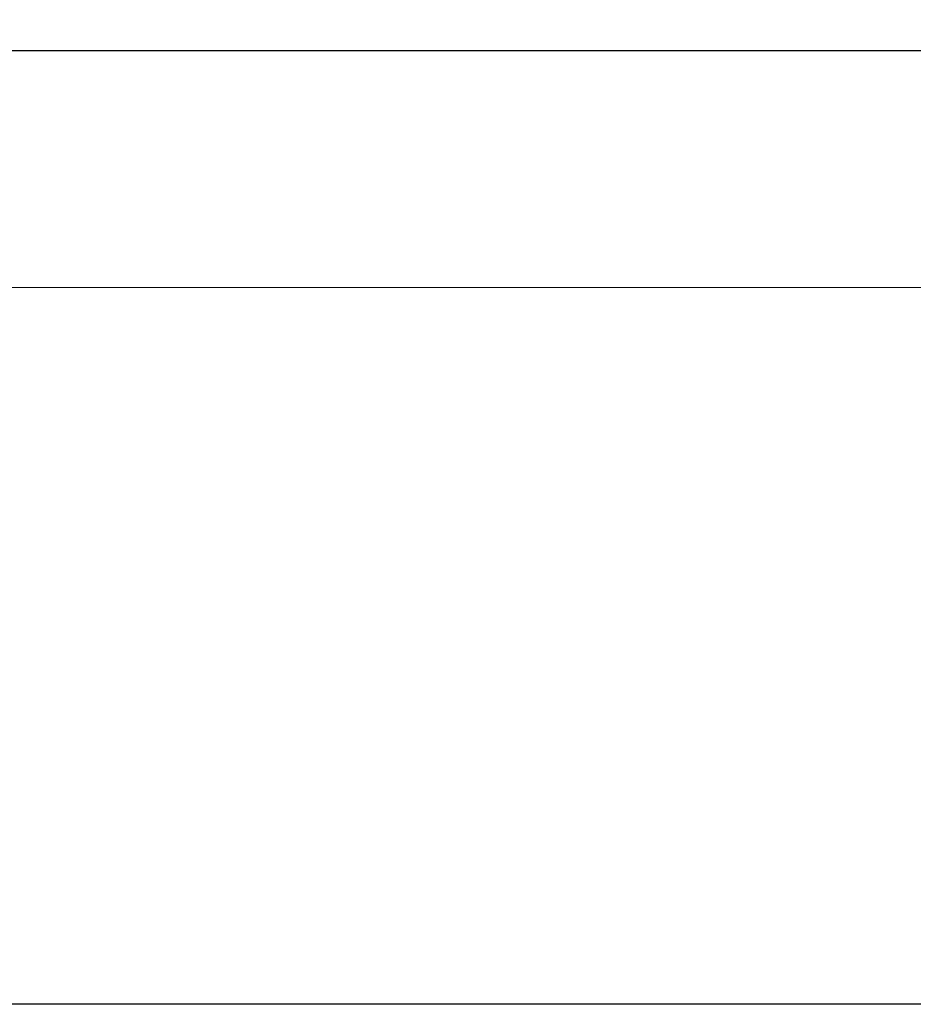
# Model space of a CAD drawing. Units: millimetres. Extents: x 17092 to 25492, y 4509 to 16389.
# Drawn here: x 18906 to 19634, y 10990 to 11792 of the extents above; entities that cross this region are included whole.
import ezdxf

# ---------------------------------------------------------------- set-up
doc = ezdxf.new("R2010")
doc.units = ezdxf.units.MM
doc.linetypes.add('HIDDEN', pattern=[9.525, 6.35, -3.175])
doc.layers.add('原始牆', color=2, linetype='Continuous')
doc.styles.add('新細明體', font='txt')
doc.dimstyles.new('20', dxfattribs={"dimtxt": 50, "dimasz": 15, "dimexe": 10, "dimexo": 10, "dimgap": 6, "dimtad": 2, "dimdec": 0, "dimtxsty": '新細明體', "dimblk": 'ARCHTICK', "dimcen": 5, "dimclrd": 8, "dimclre": 8, "dimclrt": 4, "dimadec": 0, "dimazin": 0, "dimtfac": 1, "dimtdec": 0, "dimtix": 1, "dimtmove": 2, "dimatfit": 3, "dimldrblk": 'OPEN90', "dimfxl": 1.25, "dimlwd": 9, "dimlwe": 9, "dimarcsym": 0})

# ---------------------------------------------------------------- blocks, each defined once
blk = doc.blocks.new('20')
blk.add_lwpolyline([(-8260, 5800), (-140, 5800), (-140, 540.1), (-8260, 540.1)], close=True)
blk = doc.blocks.new('_ArchTick')
at = {"color": 0, "linetype": 'ByBlock', "const_width": 0.15}
blk.add_lwpolyline([(-0.5, -0.5), (0.5, 0.5)], dxfattribs=at)
blk = doc.blocks.new('*D193')
at = {"layer": 'DEFPOINTS', "color": 0, "transparency": 16777216}
for p in [(17615.17, 11766.75), (22451.97, 11766.75), (22451.97, 11573.43)]:
    blk.add_point(p, dxfattribs=at)
at = {"layer": '原始牆', "color": 8, "linetype": 'HIDDEN', "lineweight": 9, "transparency": 16777216}
for p, q in [((17615.17, 11756.75), (17615.17, 11563.43)), ((22451.97, 11756.75), (22451.97, 11563.43))]:
    blk.add_line(p, q, dxfattribs=at)
at = {"layer": '原始牆', "color": 8, "lineweight": 9, "transparency": 16777216}
blk.add_line((17615.17, 11573.43), (22451.97, 11573.43), dxfattribs=at)
at = {"layer": '原始牆', "color": 8, "lineweight": 9, "transparency": 16777216, "xscale": 15, "yscale": 15, "zscale": 15, "rotation": 180}
blk.add_blockref('_ArchTick', (17615.17, 11573.43), dxfattribs=at)
at = {"layer": '原始牆', "color": 8, "lineweight": 9, "transparency": 16777216, "xscale": 15, "yscale": 15, "zscale": 15}
blk.add_blockref('_ArchTick', (22451.97, 11573.43), dxfattribs=at)
at = {"layer": '原始牆', "color": 4, "transparency": 16777216, "insert": (20033.57, 11539.6), "char_height": 50, "attachment_point": 5, "style": '新細明體'}
blk.add_mtext('4837', dxfattribs=at)
blk = doc.blocks.new('_Open90')
at = {"color": 0, "linetype": 'ByBlock', "lineweight": -2}
for p, q in [((0, 0), (-1, 0)), ((-0.5, 0.5), (0, 0)), ((0, 0), (-0.5, -0.5))]:
    blk.add_line(p, q, dxfattribs=at)

msp = doc.modelspace()

# ---------------------------------------------------------------- linework, layer by layer
at = {"layer": '原始牆', "lineweight": 30}
msp.add_line((17615.17, 11766.75), (23759.97, 11766.75), dxfattribs=at)

# ---------------------------------------------------------------- block references
msp.add_blockref('20', (25491.92, 10449.41))

# ---------------------------------------------------------------- dimensions: what is measured, and where the dimension line sits
at = {"layer": '原始牆'}
dim = msp.add_linear_dim(base=(22451.97, 11573.43), p1=(17615.17, 11766.75), p2=(22451.97, 11766.75), dimstyle='20', dxfattribs=at)
dim.commit()
dim.dimension.update_dxf_attribs({"geometry": '*D193', "text_midpoint": (20033.57, 11539.6)})

doc.saveas('drawing.dxf')
